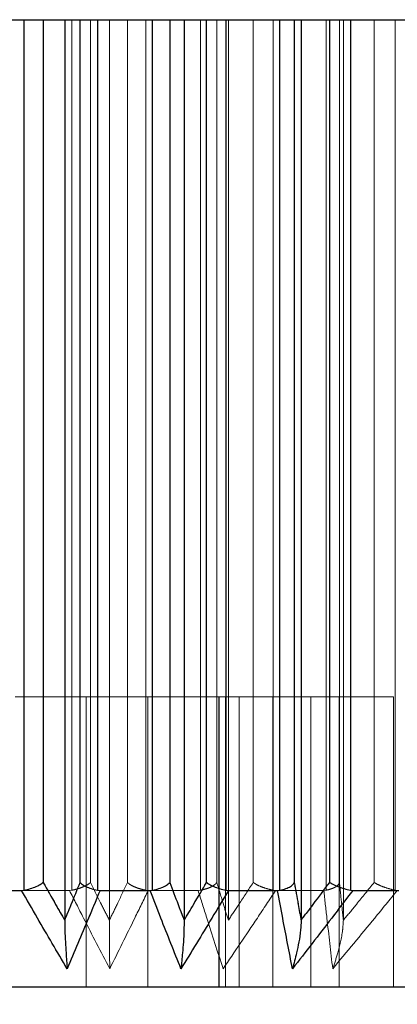
# Model space of a CAD drawing. Units: millimetres. Extents: x 3814 to 5494, y 3028 to 4216.
# Drawn here: x 4874 to 4878, y 3345 to 3356 of the extents above; entities that cross this region are included whole.
import ezdxf

# ---------------------------------------------------------------- set-up
doc = ezdxf.new("R2010")
doc.units = ezdxf.units.MM
doc.header["$LTSCALE"] = 10
doc.header["$PDMODE"] = 2
doc.linetypes.add('HIDDEN', pattern=[9.525, 6.35, -3.175])
doc.layers.add('AM_0', color=7, linetype='Continuous', lineweight=50)
doc.layers.add('AM_5', color=92, linetype='Continuous', lineweight=25)
doc.styles.get("Standard").update_dxf_attribs({"font": 'ISOCP.SHX', "bigfont": 'EXTFONT.SHX'})
doc.dimstyles.new('AM_ISO$0', dxfattribs={"dimtxt": 3.5, "dimasz": 3.5, "dimexe": 1, "dimexo": 1, "dimgap": 1.5, "dimtad": 1, "dimdsep": 46, "dimtxsty": 'STANDARD', "dimcen": 0, "dimclrd": 256, "dimclre": 256, "dimclrt": 5, "dimadec": 0, "dimazin": 2, "dimtp": 0.1, "dimtm": 0.1, "dimtfac": 0.71, "dimtmove": 0, "dimatfit": 3, "dimfxl": 1, "dimlwd": -1, "dimlwe": -1, "dimarcsym": 0})

# ---------------------------------------------------------------- blocks, each defined once
blk = doc.blocks.new('*D165')
at = {"layer": 'AM_5', "linetype": 'ByBlock'}
for p, q in [((4825.378, 3429.154), (4825.378, 3320.221)), ((4900.378, 3367.154), (4900.378, 3320.221)), ((4839.378, 3324.221), (4886.378, 3324.221))]:
    blk.add_line(p, q, dxfattribs=at)
at = {"layer": 'AM_5'}
for points in [[(4839.378, 3326.554), (4839.378, 3321.887), (4825.378, 3324.221)], [(4886.378, 3326.554), (4886.378, 3321.887), (4900.378, 3324.221)]]:
    blk.add_solid(points, dxfattribs=at)
at = {"layer": 'Defpoints', "color": 0}
for p in [(4825.378, 3433.154), (4900.378, 3371.154), (4900.378, 3324.221)]:
    blk.add_point(p, dxfattribs=at)
at = {"layer": 'AM_5', "color": 5, "insert": (4862.878, 3337.221), "char_height": 14, "attachment_point": 5}
blk.add_mtext('75', dxfattribs=at)

msp = doc.modelspace()

# ---------------------------------------------------------------- linework, layer by layer
at = {"linetype": 'Continuous'}
msp.add_line((4157.878, 3355.654), (4892.878, 3355.654), dxfattribs=at)
at = {"layer": 'AM_0', "color": 7, "linetype": 'Continuous', "lineweight": 25}
for p, q in [((4874.417, 3346.656), (4874.417, 3355.654)), ((4874.615, 3355.654), (4874.615, 3346.737)), ((4874.838, 3355.654), (4874.838, 3346.345)), ((4874.997, 3346.737), (4874.997, 3355.654)), ((4875.177, 3355.654), (4875.177, 3346.656)), ((4875.746, 3346.656), (4875.746, 3355.654)), ((4875.923, 3355.654), (4875.923, 3346.737)), ((4876.073, 3355.654), (4876.073, 3346.345)), ((4876.305, 3346.737), (4876.305, 3355.654)), ((4876.505, 3355.654), (4876.505, 3346.656)), ((4877.062, 3346.656), (4877.062, 3355.654)), ((4877.211, 3355.654), (4877.211, 3346.737)), ((4877.282, 3355.654), (4877.282, 3346.345)), ((4877.578, 3346.737), (4877.578, 3355.654)), ((4877.792, 3355.654), (4877.792, 3346.656)), ((4873.882, 3346.654), (4874.391, 3346.654)), ((4874.391, 3346.654), (4874.417, 3346.656)), ((4875.177, 3346.656), (4875.203, 3346.654)), ((4875.203, 3346.654), (4875.72, 3346.654)), ((4875.72, 3346.654), (4875.746, 3346.656)), ((4876.505, 3346.656), (4876.531, 3346.654)), ((4876.531, 3346.654), (4877.037, 3346.654)), ((4877.037, 3346.654), (4877.062, 3346.656)), ((4877.792, 3346.656), (4877.816, 3346.654)), ((4877.816, 3346.654), (4878.294, 3346.654)), ((4878.44, 3345.654), (4869.378, 3345.654))]:
    msp.add_line(p, q, dxfattribs=at)
at = {"layer": 'AM_0', "color": 7, "linetype": 'HIDDEN', "lineweight": 18}
for p, q in [((4874.417, 3355.654), (4874.417, 3346.656)), ((4874.615, 3346.737), (4874.615, 3355.654)), ((4874.912, 3355.654), (4874.912, 3346.656)), ((4874.997, 3355.654), (4874.997, 3346.737)), ((4875.103, 3346.737), (4875.103, 3355.654)), ((4875.177, 3346.656), (4875.177, 3355.654)), ((4875.3, 3355.654), (4875.3, 3346.345)), ((4875.487, 3355.654), (4875.487, 3346.737)), ((4875.675, 3346.656), (4875.675, 3355.654)), ((4875.746, 3355.654), (4875.746, 3346.656)), ((4875.923, 3346.737), (4875.923, 3355.654)), ((4876.242, 3355.654), (4876.242, 3346.656)), ((4876.305, 3355.654), (4876.305, 3346.737)), ((4876.41, 3346.737), (4876.41, 3355.654)), ((4876.505, 3346.656), (4876.505, 3355.654)), ((4876.53, 3355.654), (4876.53, 3346.345)), ((4876.787, 3355.654), (4876.787, 3346.737)), ((4876.994, 3346.656), (4876.994, 3355.654)), ((4877.062, 3355.654), (4877.062, 3346.656)), ((4877.211, 3346.737), (4877.211, 3355.654)), ((4877.541, 3355.654), (4877.541, 3346.656)), ((4877.578, 3355.654), (4877.578, 3346.737)), ((4877.679, 3346.737), (4877.679, 3355.654)), ((4877.719, 3355.654), (4877.719, 3346.345)), ((4877.792, 3346.656), (4877.792, 3355.654)), ((4878.037, 3355.654), (4878.037, 3346.737)), ((4878.253, 3346.656), (4878.253, 3355.654)), ((4875.696, 3348.654), (4874.325, 3348.654)), ((4875.06, 3348.654), (4875.06, 3345.654)), ((4876.436, 3348.654), (4875.696, 3348.654)), ((4875.696, 3348.654), (4875.696, 3345.654)), ((4876.43, 3348.654), (4876.43, 3345.654)), ((4876.436, 3348.654), (4876.436, 3345.654)), ((4877.382, 3348.654), (4876.436, 3348.654)), ((4876.502, 3348.654), (4876.502, 3345.654)), ((4876.642, 3348.654), (4876.642, 3345.654)), ((4876.991, 3348.654), (4876.991, 3345.654)), ((4877.382, 3348.654), (4877.382, 3345.654)), ((4878.238, 3348.654), (4877.382, 3348.654)), ((4877.677, 3348.654), (4877.677, 3345.654)), ((4878.238, 3348.654), (4878.238, 3345.654)), ((4874.886, 3346.654), (4874.372, 3346.654)), ((4874.912, 3346.656), (4874.886, 3346.654)), ((4876.217, 3346.654), (4875.701, 3346.654)), ((4876.242, 3346.656), (4876.217, 3346.654)), ((4877.517, 3346.654), (4877.019, 3346.654)), ((4877.541, 3346.656), (4877.517, 3346.654))]:
    msp.add_line(p, q, dxfattribs=at)
at = {"layer": 'AM_0', "color": 7, "linetype": 'Continuous', "lineweight": 25}
for points, knots in [([(4874.417, 3346.656), (4874.439, 3346.661), (4874.484, 3346.671), (4874.547, 3346.694), (4874.589, 3346.717), (4874.608, 3346.731), (4874.614, 3346.736), (4874.615, 3346.737)], [0, 0, 0, 0, 0.278225, 0.555776, 0.851344, 0.986592, 1, 1, 1, 1]), ([(4874.615, 3346.737), (4874.658, 3346.661), (4874.732, 3346.53), (4874.806, 3346.4), (4874.838, 3346.345)], [0, 0, 0, 0, 0.577936, 1, 1, 1, 1]), ([(4874.838, 3346.345), (4874.86, 3346.4), (4874.914, 3346.53), (4874.967, 3346.661), (4874.997, 3346.737)], [0, 0, 0, 0, 0.422069, 1, 1, 1, 1]), ([(4874.997, 3346.737), (4874.998, 3346.736), (4875.002, 3346.731), (4875.017, 3346.717), (4875.053, 3346.694), (4875.11, 3346.671), (4875.155, 3346.661), (4875.177, 3346.656)], [0, 0, 0, 0, 0.013419, 0.148654, 0.44423, 0.721767, 1, 1, 1, 1]), ([(4875.746, 3346.656), (4875.768, 3346.661), (4875.813, 3346.671), (4875.87, 3346.694), (4875.904, 3346.717), (4875.919, 3346.731), (4875.923, 3346.736), (4875.923, 3346.737)], [0, 0, 0, 0, 0.278235, 0.555764, 0.851348, 0.986592, 1, 1, 1, 1]), ([(4875.923, 3346.737), (4875.952, 3346.661), (4876.002, 3346.53), (4876.052, 3346.4), (4876.073, 3346.345)], [0, 0, 0, 0, 0.577929, 1, 1, 1, 1]), ([(4876.073, 3346.345), (4876.105, 3346.4), (4876.183, 3346.53), (4876.26, 3346.661), (4876.305, 3346.737)], [0, 0, 0, 0, 0.422063, 1, 1, 1, 1]), ([(4876.305, 3346.737), (4876.305, 3346.736), (4876.311, 3346.731), (4876.332, 3346.717), (4876.375, 3346.694), (4876.438, 3346.671), (4876.483, 3346.661), (4876.505, 3346.656)], [0, 0, 0, 0, 0.013416, 0.14865, 0.444229, 0.721773, 1, 1, 1, 1]), ([(4877.062, 3346.656), (4877.084, 3346.661), (4877.126, 3346.671), (4877.175, 3346.694), (4877.201, 3346.717), (4877.209, 3346.731), (4877.211, 3346.736), (4877.211, 3346.737)], [0, 0, 0, 0, 0.278218, 0.555776, 0.851335, 0.986578, 1, 1, 1, 1]), ([(4877.211, 3346.737), (4877.225, 3346.661), (4877.249, 3346.53), (4877.272, 3346.4), (4877.282, 3346.345)], [0, 0, 0, 0, 0.577939, 1, 1, 1, 1]), ([(4877.282, 3346.345), (4877.324, 3346.4), (4877.423, 3346.53), (4877.521, 3346.661), (4877.578, 3346.737)], [0, 0, 0, 0, 0.422065, 1, 1, 1, 1]), ([(4877.578, 3346.737), (4877.579, 3346.736), (4877.587, 3346.731), (4877.612, 3346.717), (4877.66, 3346.694), (4877.727, 3346.671), (4877.77, 3346.661), (4877.792, 3346.656)], [0, 0, 0, 0, 0.013416, 0.148655, 0.444227, 0.721774, 1, 1, 1, 1]), ([(4874.863, 3345.844), (4874.76, 3346.018), (4874.602, 3346.287), (4874.446, 3346.559), (4874.391, 3346.654)], [0, 0, 0, 0, 0.649869, 1, 1, 1, 1]), ([(4875.203, 3346.654), (4875.164, 3346.559), (4875.051, 3346.287), (4874.937, 3346.018), (4874.863, 3345.844)], [0, 0, 0, 0, 0.350127, 1, 1, 1, 1]), ([(4876.04, 3345.844), (4875.97, 3346.018), (4875.863, 3346.287), (4875.757, 3346.559), (4875.72, 3346.654)], [0, 0, 0, 0, 0.649874, 1, 1, 1, 1]), ([(4876.531, 3346.654), (4876.474, 3346.559), (4876.311, 3346.287), (4876.147, 3346.018), (4876.04, 3345.844)], [0, 0, 0, 0, 0.350127, 1, 1, 1, 1]), ([(4877.193, 3345.844), (4877.159, 3346.018), (4877.107, 3346.287), (4877.055, 3346.559), (4877.037, 3346.654)], [0, 0, 0, 0, 0.649873, 1, 1, 1, 1]), ([(4877.816, 3346.654), (4877.744, 3346.559), (4877.537, 3346.287), (4877.329, 3346.018), (4877.193, 3345.844)], [0, 0, 0, 0, 0.350129, 1, 1, 1, 1]), ([(4874.838, 3346.345), (4874.838, 3346.312), (4874.84, 3346.187), (4874.85, 3346.021), (4874.859, 3345.897), (4874.863, 3345.845), (4874.863, 3345.844)], [0, 0, 0, 0, 0.171435, 0.630286, 0.994011, 1, 1, 1, 1]), ([(4876.073, 3346.345), (4876.072, 3346.312), (4876.07, 3346.187), (4876.057, 3346.021), (4876.046, 3345.897), (4876.04, 3345.845), (4876.04, 3345.844)], [0, 0, 0, 0, 0.171434, 0.630288, 0.994005, 1, 1, 1, 1]), ([(4877.282, 3346.345), (4877.281, 3346.312), (4877.274, 3346.187), (4877.239, 3346.021), (4877.208, 3345.897), (4877.193, 3345.845), (4877.193, 3345.844)], [0, 0, 0, 0, 0.171437, 0.630288, 0.994005, 1, 1, 1, 1])]:
    msp.add_open_spline(points, degree=3, knots=knots, dxfattribs=at)
at = {"layer": 'AM_0', "color": 7, "linetype": 'HIDDEN', "lineweight": 18}
for points, knots in [([(4874.838, 3346.345), (4874.806, 3346.4), (4874.732, 3346.53), (4874.658, 3346.661), (4874.615, 3346.737)], [0, 0, 0, 0, 0.422064, 1, 1, 1, 1]), ([(4874.997, 3346.737), (4874.967, 3346.661), (4874.914, 3346.53), (4874.86, 3346.4), (4874.838, 3346.345)], [0, 0, 0, 0, 0.577931, 1, 1, 1, 1]), ([(4875.103, 3346.737), (4875.103, 3346.736), (4875.098, 3346.731), (4875.08, 3346.717), (4875.04, 3346.694), (4874.979, 3346.671), (4874.935, 3346.661), (4874.912, 3346.656)], [0, 0, 0, 0, 0.013401, 0.148657, 0.44423, 0.721771, 1, 1, 1, 1]), ([(4875.3, 3346.345), (4875.272, 3346.4), (4875.206, 3346.53), (4875.141, 3346.661), (4875.103, 3346.737)], [0, 0, 0, 0, 0.422064, 1, 1, 1, 1]), ([(4875.103, 3346.737), (4875.141, 3346.661), (4875.206, 3346.53), (4875.272, 3346.4), (4875.3, 3346.345)], [0, 0, 0, 0, 0.577936, 1, 1, 1, 1]), ([(4875.487, 3346.737), (4875.451, 3346.661), (4875.389, 3346.53), (4875.326, 3346.4), (4875.3, 3346.345)], [0, 0, 0, 0, 0.577933, 1, 1, 1, 1]), ([(4875.3, 3346.345), (4875.326, 3346.4), (4875.389, 3346.53), (4875.451, 3346.661), (4875.487, 3346.737)], [0, 0, 0, 0, 0.422067, 1, 1, 1, 1]), ([(4875.675, 3346.656), (4875.653, 3346.661), (4875.608, 3346.671), (4875.548, 3346.694), (4875.51, 3346.717), (4875.492, 3346.731), (4875.487, 3346.736), (4875.487, 3346.737)], [0, 0, 0, 0, 0.278236, 0.55579, 0.851363, 0.986607, 1, 1, 1, 1]), ([(4876.073, 3346.345), (4876.052, 3346.4), (4876.002, 3346.53), (4875.952, 3346.661), (4875.923, 3346.737)], [0, 0, 0, 0, 0.422071, 1, 1, 1, 1]), ([(4876.305, 3346.737), (4876.26, 3346.661), (4876.183, 3346.53), (4876.105, 3346.4), (4876.073, 3346.345)], [0, 0, 0, 0, 0.577937, 1, 1, 1, 1]), ([(4876.41, 3346.737), (4876.409, 3346.736), (4876.406, 3346.731), (4876.394, 3346.717), (4876.362, 3346.694), (4876.308, 3346.671), (4876.264, 3346.661), (4876.242, 3346.656)], [0, 0, 0, 0, 0.013399, 0.148635, 0.444221, 0.721763, 1, 1, 1, 1]), ([(4876.53, 3346.345), (4876.513, 3346.4), (4876.473, 3346.53), (4876.433, 3346.661), (4876.41, 3346.737)], [0, 0, 0, 0, 0.422065, 1, 1, 1, 1]), ([(4876.41, 3346.737), (4876.433, 3346.661), (4876.473, 3346.53), (4876.513, 3346.4), (4876.53, 3346.345)], [0, 0, 0, 0, 0.577935, 1, 1, 1, 1]), ([(4876.787, 3346.737), (4876.738, 3346.661), (4876.652, 3346.53), (4876.566, 3346.4), (4876.53, 3346.345)], [0, 0, 0, 0, 0.577933, 1, 1, 1, 1]), ([(4876.53, 3346.345), (4876.566, 3346.4), (4876.652, 3346.53), (4876.738, 3346.661), (4876.787, 3346.737)], [0, 0, 0, 0, 0.422067, 1, 1, 1, 1]), ([(4876.994, 3346.656), (4876.971, 3346.661), (4876.927, 3346.671), (4876.862, 3346.694), (4876.817, 3346.717), (4876.795, 3346.731), (4876.788, 3346.736), (4876.787, 3346.737)], [0, 0, 0, 0, 0.278224, 0.555763, 0.851342, 0.986572, 1, 1, 1, 1]), ([(4877.282, 3346.345), (4877.272, 3346.4), (4877.249, 3346.53), (4877.225, 3346.661), (4877.211, 3346.737)], [0, 0, 0, 0, 0.422061, 1, 1, 1, 1]), ([(4877.578, 3346.737), (4877.521, 3346.661), (4877.423, 3346.53), (4877.324, 3346.4), (4877.282, 3346.345)], [0, 0, 0, 0, 0.577935, 1, 1, 1, 1]), ([(4877.679, 3346.737), (4877.678, 3346.736), (4877.677, 3346.731), (4877.671, 3346.717), (4877.648, 3346.694), (4877.603, 3346.671), (4877.562, 3346.661), (4877.541, 3346.656)], [0, 0, 0, 0, 0.013422, 0.148669, 0.444228, 0.721769, 1, 1, 1, 1]), ([(4877.719, 3346.345), (4877.713, 3346.4), (4877.7, 3346.53), (4877.686, 3346.661), (4877.679, 3346.737)], [0, 0, 0, 0, 0.422073, 1, 1, 1, 1]), ([(4877.679, 3346.737), (4877.686, 3346.661), (4877.7, 3346.53), (4877.713, 3346.4), (4877.719, 3346.345)], [0, 0, 0, 0, 0.577927, 1, 1, 1, 1]), ([(4878.037, 3346.737), (4877.976, 3346.661), (4877.87, 3346.53), (4877.764, 3346.4), (4877.719, 3346.345)], [0, 0, 0, 0, 0.577932, 1, 1, 1, 1]), ([(4877.719, 3346.345), (4877.764, 3346.4), (4877.87, 3346.53), (4877.976, 3346.661), (4878.037, 3346.737)], [0, 0, 0, 0, 0.422068, 1, 1, 1, 1]), ([(4878.253, 3346.656), (4878.232, 3346.661), (4878.189, 3346.671), (4878.122, 3346.694), (4878.072, 3346.717), (4878.046, 3346.731), (4878.037, 3346.736), (4878.037, 3346.737)], [0, 0, 0, 0, 0.27823, 0.555774, 0.851341, 0.986591, 1, 1, 1, 1]), ([(4874.391, 3346.654), (4874.446, 3346.559), (4874.602, 3346.287), (4874.76, 3346.018), (4874.863, 3345.844)], [0, 0, 0, 0, 0.350131, 1, 1, 1, 1]), ([(4874.863, 3345.844), (4874.937, 3346.018), (4875.051, 3346.287), (4875.164, 3346.559), (4875.203, 3346.654)], [0, 0, 0, 0, 0.649873, 1, 1, 1, 1]), ([(4874.886, 3346.654), (4874.935, 3346.559), (4875.073, 3346.287), (4875.212, 3346.018), (4875.303, 3345.844)], [0, 0, 0, 0, 0.350127, 1, 1, 1, 1]), ([(4875.303, 3345.844), (4875.212, 3346.018), (4875.073, 3346.287), (4874.935, 3346.559), (4874.886, 3346.654)], [0, 0, 0, 0, 0.649873, 1, 1, 1, 1]), ([(4875.303, 3345.844), (4875.39, 3346.018), (4875.523, 3346.287), (4875.655, 3346.559), (4875.701, 3346.654)], [0, 0, 0, 0, 0.649871, 1, 1, 1, 1]), ([(4875.701, 3346.654), (4875.655, 3346.559), (4875.523, 3346.287), (4875.39, 3346.018), (4875.303, 3345.844)], [0, 0, 0, 0, 0.350129, 1, 1, 1, 1]), ([(4875.72, 3346.654), (4875.757, 3346.559), (4875.863, 3346.287), (4875.97, 3346.018), (4876.04, 3345.844)], [0, 0, 0, 0, 0.350126, 1, 1, 1, 1]), ([(4876.04, 3345.844), (4876.147, 3346.018), (4876.311, 3346.287), (4876.474, 3346.559), (4876.531, 3346.654)], [0, 0, 0, 0, 0.649873, 1, 1, 1, 1]), ([(4876.217, 3346.654), (4876.247, 3346.559), (4876.332, 3346.287), (4876.419, 3346.018), (4876.476, 3345.844)], [0, 0, 0, 0, 0.350128, 1, 1, 1, 1]), ([(4876.476, 3345.844), (4876.419, 3346.018), (4876.332, 3346.287), (4876.247, 3346.559), (4876.217, 3346.654)], [0, 0, 0, 0, 0.649872, 1, 1, 1, 1]), ([(4876.476, 3345.844), (4876.594, 3346.018), (4876.776, 3346.287), (4876.956, 3346.559), (4877.019, 3346.654)], [0, 0, 0, 0, 0.649874, 1, 1, 1, 1]), ([(4877.019, 3346.654), (4876.956, 3346.559), (4876.776, 3346.287), (4876.594, 3346.018), (4876.476, 3345.844)], [0, 0, 0, 0, 0.350126, 1, 1, 1, 1]), ([(4877.037, 3346.654), (4877.055, 3346.559), (4877.107, 3346.287), (4877.159, 3346.018), (4877.193, 3345.844)], [0, 0, 0, 0, 0.350127, 1, 1, 1, 1]), ([(4877.193, 3345.844), (4877.329, 3346.018), (4877.537, 3346.287), (4877.744, 3346.559), (4877.816, 3346.654)], [0, 0, 0, 0, 0.649871, 1, 1, 1, 1]), ([(4877.517, 3346.654), (4877.527, 3346.559), (4877.558, 3346.287), (4877.589, 3346.018), (4877.609, 3345.844)], [0, 0, 0, 0, 0.350127, 1, 1, 1, 1]), ([(4877.609, 3345.844), (4877.589, 3346.018), (4877.558, 3346.287), (4877.527, 3346.559), (4877.517, 3346.654)], [0, 0, 0, 0, 0.649873, 1, 1, 1, 1]), ([(4877.609, 3345.844), (4877.754, 3346.018), (4877.978, 3346.287), (4878.199, 3346.559), (4878.277, 3346.654)], [0, 0, 0, 0, 0.649873, 1, 1, 1, 1]), ([(4878.277, 3346.654), (4878.199, 3346.559), (4877.978, 3346.287), (4877.754, 3346.018), (4877.609, 3345.844)], [0, 0, 0, 0, 0.350127, 1, 1, 1, 1]), ([(4875.3, 3346.345), (4875.3, 3346.312), (4875.3, 3346.187), (4875.301, 3346.021), (4875.303, 3345.897), (4875.303, 3345.845), (4875.303, 3345.844)], [0, 0, 0, 0, 0.171432, 0.630288, 0.994004, 1, 1, 1, 1]), ([(4877.719, 3346.345), (4877.717, 3346.312), (4877.709, 3346.187), (4877.666, 3346.021), (4877.628, 3345.897), (4877.609, 3345.845), (4877.609, 3345.844)], [0, 0, 0, 0, 0.171435, 0.630288, 0.994006, 1, 1, 1, 1])]:
    msp.add_open_spline(points, degree=3, knots=knots, dxfattribs=at)

# ---------------------------------------------------------------- dimensions: what is measured, and where the dimension line sits
at = {"layer": 'AM_5'}
dim = msp.add_linear_dim(base=(4900.378, 3324.221), p1=(4825.378, 3433.154), p2=(4900.378, 3371.154), dimstyle='AM_ISO$0', override={"dimscale": 4, "dimtp": 0, "dimtm": 0.5, "dimtix": 1}, dxfattribs=at)
dim.commit()
dim.dimension.update_dxf_attribs({"geometry": '*D165', "text_midpoint": (4862.878, 3337.221)})

doc.saveas('drawing.dxf')
